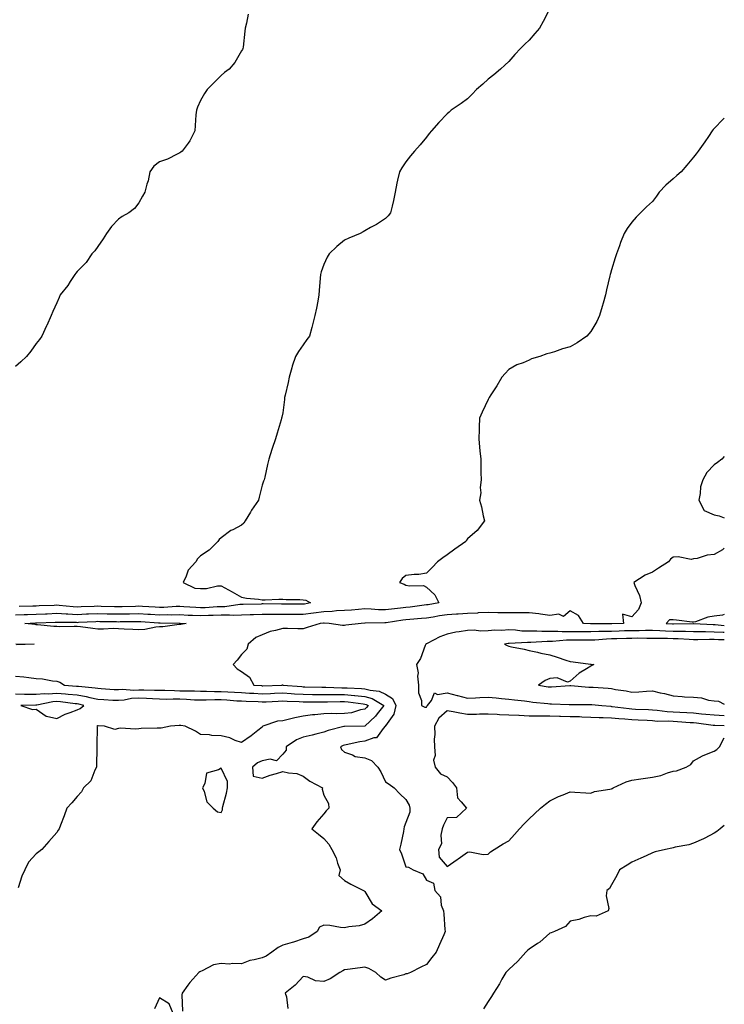
# Model space of a CAD drawing. Units: inches. Extents: x 884003 to 886643, y 7274138 to 7276778.
# Drawn here: x 886300 to 886643, y 7275056 to 7275536 of the extents above; entities that cross this region are included whole.
import ezdxf

# ---------------------------------------------------------------- set-up
doc = ezdxf.new("R2010")
doc.units = ezdxf.units.IN
doc.header["$MEASUREMENT"] = 0
doc.layers.add('Contour_88407274', color=7, linetype='Continuous', true_color=0x9ef734)

msp = doc.modelspace()

# ---------------------------------------------------------------- linework, layer by layer
at = {"layer": 'Contour_88407274'}
for points in [[(886558.05, 7275541.37, 3335), (886554.89, 7275535.08, 3335), (886553, 7275531.92, 3335), (886550.76, 7275529.21, 3335), (886548.05, 7275526.06, 3335), (886545.91, 7275524.06, 3335), (886543.8, 7275521.92, 3335), (886540.98, 7275518.99, 3335), (886538.05, 7275515.65, 3335), (886536.16, 7275513.81, 3335), (886534.09, 7275511.92, 3335), (886530.8, 7275509.18, 3335), (886528.05, 7275507.03, 3335), (886525.47, 7275504.51, 3335), (886522.34, 7275501.92, 3335), (886520.31, 7275499.66, 3335), (886518.05, 7275497.45, 3335), (886514.86, 7275495.1, 3335), (886510.12, 7275491.92, 3335), (886509.03, 7275490.93, 3335), (886508.05, 7275490.05, 3335), (886504.11, 7275485.86, 3335), (886500.45, 7275481.92, 3335), (886499.36, 7275480.6, 3335), (886498.05, 7275478.73, 3335), (886494.92, 7275475.05, 3335), (886492.21, 7275471.92, 3335), (886490.33, 7275469.63, 3335), (886488.05, 7275466.67, 3335), (886486.11, 7275463.86, 3335), (886484.84, 7275461.92, 3335), (886484, 7275457.88, 3335), (886483.65, 7275456.31, 3335), (886482.82, 7275451.92, 3335), (886481.99, 7275447.98, 3335), (886481.3, 7275445.17, 3335), (886480.57, 7275441.92, 3335), (886479.45, 7275440.51, 3335), (886478.05, 7275439.21, 3335), (886473.72, 7275436.25, 3335), (886470.86, 7275434.73, 3335), (886468.05, 7275433.13, 3335), (886467.28, 7275432.69, 3335), (886465.68, 7275431.92, 3335), (886460.32, 7275429.65, 3335), (886458.05, 7275428.56, 3335), (886454.41, 7275425.55, 3335), (886450.73, 7275421.92, 3335), (886449.71, 7275420.26, 3335), (886448.05, 7275416.67, 3335), (886446.78, 7275413.19, 3335), (886446.42, 7275411.92, 3335), (886446.28, 7275410.15, 3335), (886445.86, 7275404.11, 3335), (886445.7, 7275401.92, 3335), (886445.1, 7275398.97, 3335), (886444.52, 7275395.45, 3335), (886443.72, 7275391.92, 3335), (886442.54, 7275387.44, 3335), (886442.16, 7275386.02, 3335), (886441.06, 7275381.92, 3335), (886439.82, 7275380.15, 3335), (886438.05, 7275377.58, 3335), (886435.67, 7275374.3, 3335), (886434.26, 7275371.92, 3335), (886432.73, 7275367.24, 3335), (886432.54, 7275366.41, 3335), (886431.25, 7275361.92, 3335), (886430.65, 7275359.32, 3335), (886429.25, 7275353.12, 3335), (886428.97, 7275351.92, 3335), (886428.89, 7275351.07, 3335), (886428.05, 7275344.5, 3335), (886427.64, 7275342.33, 3335), (886427.53, 7275341.92, 3335), (886427.28, 7275341.15, 3335), (886425.42, 7275334.56, 3335), (886424.47, 7275331.92, 3335), (886422.86, 7275327.12, 3335), (886422.73, 7275326.6, 3335), (886421.37, 7275321.92, 3335), (886420.66, 7275319.3, 3335), (886419.32, 7275313.19, 3335), (886419, 7275311.92, 3335), (886418.69, 7275311.29, 3335), (886418.05, 7275309.29, 3335), (886416.52, 7275303.45, 3335), (886416.35, 7275301.92, 3335), (886412.83, 7275297.13, 3335), (886412.32, 7275296.2, 3335), (886409.83, 7275291.92, 3335), (886409.12, 7275290.85, 3335), (886408.05, 7275289.85, 3335), (886403.74, 7275287.61, 3335), (886402.77, 7275287.2, 3335), (886398.05, 7275283.62, 3335), (886397.1, 7275282.87, 3335), (886396.51, 7275281.92, 3335), (886392.32, 7275277.65, 3335), (886388.05, 7275274.95, 3335), (886386.65, 7275273.33, 3335), (886385.76, 7275271.92, 3335), (886382.08, 7275267.9, 3335), (886381.09, 7275264.96, 3335), (886379.6, 7275261.92, 3335), (886385.25, 7275259.13, 3335), (886388.05, 7275258.91, 3335), (886391.03, 7275258.94, 3335), (886396.36, 7275260.23, 3335), (886398.05, 7275260.26, 3335), (886401.73, 7275258.24, 3335), (886403.44, 7275257.31, 3335), (886408.05, 7275254.74, 3335), (886410.45, 7275254.31, 3335), (886416.22, 7275253.75, 3335), (886418.05, 7275253.46, 3335), (886419.54, 7275253.41, 3335), (886426.17, 7275253.8, 3335), (886428.05, 7275253.75, 3335), (886429.73, 7275253.6, 3335), (886436.38, 7275253.59, 3335), (886438.05, 7275253.46, 3335), (886439.33, 7275253.2, 3335), (886441.64, 7275251.92, 3335), (886438.64, 7275251.33, 3335), (886438.05, 7275251.26, 3335), (886437.39, 7275251.27, 3335), (886428.71, 7275251.26, 3335), (886427.39, 7275251.26, 3335), (886418.54, 7275251.43, 3335), (886418.05, 7275251.43, 3335), (886417.54, 7275251.41, 3335), (886408.81, 7275251.16, 3335), (886408.05, 7275251.14, 3335), (886407.24, 7275251.11, 3335), (886399.88, 7275250.09, 3335), (886398.05, 7275250.05, 3335), (886396.1, 7275249.98, 3335), (886390.36, 7275249.62, 3335), (886388.05, 7275249.53, 3335), (886385.77, 7275249.63, 3335), (886379.92, 7275250.05, 3335), (886378.05, 7275250.14, 3335), (886376.25, 7275250.12, 3335), (886370.19, 7275249.78, 3335), (886368.05, 7275249.76, 3335), (886366.01, 7275249.88, 3335), (886359.76, 7275250.21, 3335), (886358.05, 7275250.31, 3335), (886356.4, 7275250.27, 3335), (886349.94, 7275250.03, 3335), (886348.05, 7275249.99, 3335), (886346.16, 7275250.04, 3335), (886339.72, 7275250.25, 3335), (886338.05, 7275250.29, 3335), (886336.34, 7275250.21, 3335), (886329.99, 7275249.99, 3335), (886328.05, 7275249.9, 3335), (886326.13, 7275250.01, 3335), (886319.25, 7275250.72, 3335), (886318.05, 7275250.8, 3335), (886316.88, 7275250.75, 3335), (886309.51, 7275250.46, 3335), (886308.05, 7275250.41, 3335), (886306.48, 7275250.35, 3335), (886299.79, 7275250.17, 3335)], [(886411.3, 7275538.67, 3336), (886410.35, 7275534.22, 3336), (886409.81, 7275531.92, 3336), (886409.6, 7275530.37, 3336), (886408.78, 7275522.64, 3336), (886408.68, 7275521.92, 3336), (886408.47, 7275521.5, 3336), (886408.05, 7275520.81, 3336), (886404.77, 7275515.2, 3336), (886401.97, 7275511.92, 3336), (886399.76, 7275510.21, 3336), (886398.05, 7275508.82, 3336), (886394.63, 7275505.34, 3336), (886391.25, 7275501.92, 3336), (886389.99, 7275499.98, 3336), (886388.05, 7275496.58, 3336), (886386.65, 7275493.32, 3336), (886386.07, 7275491.92, 3336), (886385.83, 7275489.7, 3336), (886385.51, 7275484.46, 3336), (886385.21, 7275481.92, 3336), (886382.92, 7275477.05, 3336), (886382, 7275475.87, 3336), (886379.13, 7275471.92, 3336), (886378.52, 7275471.44, 3336), (886378.05, 7275471.16, 3336), (886376.65, 7275470.51, 3336), (886371.93, 7275468.03, 3336), (886368.05, 7275466.68, 3336), (886365.34, 7275464.63, 3336), (886363.33, 7275461.92, 3336), (886362.49, 7275457.48, 3336), (886361.92, 7275455.8, 3336), (886361.01, 7275451.92, 3336), (886359.87, 7275450.1, 3336), (886358.05, 7275446.85, 3336), (886355.97, 7275444, 3336), (886353.2, 7275441.92, 3336), (886349.83, 7275440.13, 3336), (886348.05, 7275438.8, 3336), (886344.76, 7275435.21, 3336), (886342.28, 7275431.92, 3336), (886340.71, 7275429.25, 3336), (886338.05, 7275425.55, 3336), (886336.55, 7275423.41, 3336), (886335.2, 7275421.92, 3336), (886332.31, 7275417.66, 3336), (886328.05, 7275413.36, 3336), (886327.42, 7275412.55, 3336), (886326.8, 7275411.92, 3336), (886324.64, 7275408.51, 3336), (886323.46, 7275406.51, 3336), (886319.78, 7275401.92, 3336), (886319.3, 7275400.67, 3336), (886318.05, 7275398.14, 3336), (886316.18, 7275393.79, 3336), (886315.28, 7275391.92, 3336), (886313.22, 7275387.1, 3336), (886313.12, 7275386.85, 3336), (886310.87, 7275381.92, 3336), (886309.7, 7275380.27, 3336), (886308.05, 7275378.3, 3336), (886305.41, 7275374.56, 3336), (886303.38, 7275371.92, 3336), (886300.65, 7275369.32, 3336), (886298.05, 7275367.12, 3336)], [(886643, 7275487.94, 3334), (886642.52, 7275487.46, 3334), (886638.05, 7275482.91, 3334), (886637.55, 7275482.42, 3334), (886637.14, 7275481.92, 3334), (886635.25, 7275479.13, 3334), (886633.48, 7275476.49, 3334), (886630.27, 7275471.92, 3334), (886629.34, 7275470.63, 3334), (886628.05, 7275468.98, 3334), (886624.77, 7275465.2, 3334), (886621.94, 7275461.92, 3334), (886619.89, 7275460.07, 3334), (886618.05, 7275458.48, 3334), (886614.62, 7275455.35, 3334), (886611.37, 7275451.92, 3334), (886609.92, 7275450.05, 3334), (886608.05, 7275447.51, 3334), (886605.21, 7275444.76, 3334), (886602.28, 7275441.92, 3334), (886600.16, 7275439.81, 3334), (886598.05, 7275437.33, 3334), (886595.69, 7275434.27, 3334), (886594.27, 7275431.92, 3334), (886592.52, 7275427.45, 3334), (886592, 7275425.87, 3334), (886590.6, 7275421.92, 3334), (886589.94, 7275420.03, 3334), (886588.05, 7275414.1, 3334), (886587.55, 7275412.42, 3334), (886587.45, 7275411.92, 3334), (886587.31, 7275411.18, 3334), (886585.61, 7275404.36, 3334), (886585.23, 7275401.92, 3334), (886584.07, 7275397.94, 3334), (886583.61, 7275396.36, 3334), (886582.29, 7275391.92, 3334), (886580.9, 7275389.07, 3334), (886578.05, 7275384.2, 3334), (886577.02, 7275382.96, 3334), (886576.04, 7275381.92, 3334), (886571.34, 7275378.63, 3334), (886568.05, 7275376.72, 3334), (886564.3, 7275375.67, 3334), (886560.41, 7275374.27, 3334), (886558.05, 7275373.52, 3334), (886556.69, 7275373.28, 3334), (886553.13, 7275371.92, 3334), (886549.21, 7275370.76, 3334), (886548.05, 7275370.21, 3334), (886545.06, 7275368.93, 3334), (886542.08, 7275367.9, 3334), (886538.05, 7275365.55, 3334), (886536.26, 7275363.71, 3334), (886534.76, 7275361.92, 3334), (886532.24, 7275357.73, 3334), (886529.43, 7275353.3, 3334), (886528.57, 7275351.92, 3334), (886528.38, 7275351.59, 3334), (886528.05, 7275350.99, 3334), (886525.16, 7275344.81, 3334), (886523.91, 7275341.92, 3334), (886523.69, 7275337.56, 3334), (886523.64, 7275336.33, 3334), (886523.44, 7275331.92, 3334), (886523.87, 7275327.74, 3334), (886524.03, 7275325.94, 3334), (886524.44, 7275321.92, 3334), (886524.51, 7275318.38, 3334), (886524.49, 7275315.47, 3334), (886524.59, 7275311.92, 3334), (886524.2, 7275308.07, 3334), (886524.46, 7275305.5, 3334), (886523.87, 7275301.92, 3334), (886524.88, 7275298.76, 3334), (886525.63, 7275294.34, 3334), (886526.23, 7275291.92, 3334), (886522.68, 7275287.28, 3334), (886518.05, 7275283.17, 3334), (886517.46, 7275282.52, 3334), (886517.12, 7275281.92, 3334), (886511.78, 7275278.19, 3334), (886508.05, 7275275.43, 3334), (886506.07, 7275273.89, 3334), (886503.44, 7275271.92, 3334), (886500.74, 7275269.23, 3334), (886498.05, 7275266.41, 3334), (886494.28, 7275265.7, 3334), (886491.99, 7275265.86, 3334), (886488.05, 7275265.37, 3334), (886486.13, 7275263.84, 3334), (886484.94, 7275261.92, 3334), (886487.13, 7275261, 3334), (886488.05, 7275260.64, 3334), (886489.75, 7275260.22, 3334), (886496.55, 7275260.42, 3334), (886498.05, 7275259.6, 3334), (886502.04, 7275255.9, 3334), (886503.98, 7275251.92, 3334), (886498.89, 7275251.07, 3334), (886498.05, 7275250.94, 3334), (886496.94, 7275250.82, 3334), (886490.12, 7275249.85, 3334), (886488.05, 7275249.63, 3334), (886485.45, 7275249.31, 3334), (886481.07, 7275248.89, 3334), (886478.05, 7275248.51, 3334), (886474.74, 7275248.61, 3334), (886471.06, 7275248.91, 3334), (886468.05, 7275249.01, 3334), (886464.91, 7275248.79, 3334), (886461.49, 7275248.47, 3334), (886458.05, 7275248.24, 3334), (886454.2, 7275248.07, 3334), (886452.16, 7275247.81, 3334), (886448.05, 7275247.65, 3334), (886443.08, 7275246.96, 3334), (886443.03, 7275246.94, 3334), (886438.05, 7275246.33, 3334), (886433.62, 7275246.34, 3334), (886432.49, 7275246.35, 3334), (886428.05, 7275246.37, 3334), (886423.61, 7275246.35, 3334), (886422.45, 7275246.32, 3334), (886418.05, 7275246.3, 3334), (886413.79, 7275246.18, 3334), (886412.26, 7275246.13, 3334), (886408.05, 7275246, 3334), (886404.08, 7275245.88, 3334), (886402.19, 7275246.05, 3334), (886398.05, 7275245.96, 3334), (886394.16, 7275245.81, 3334), (886391.91, 7275245.78, 3334), (886388.05, 7275245.64, 3334), (886384.15, 7275245.83, 3334), (886382.01, 7275245.88, 3334), (886378.05, 7275246.07, 3334), (886373.95, 7275246.02, 3334), (886372.21, 7275246.08, 3334), (886368.05, 7275246.03, 3334), (886363.69, 7275246.28, 3334), (886362.48, 7275246.35, 3334), (886358.05, 7275246.61, 3334), (886353.47, 7275246.5, 3334), (886352.62, 7275246.49, 3334), (886348.05, 7275246.39, 3334), (886343.46, 7275246.5, 3334), (886342.65, 7275246.52, 3334), (886338.05, 7275246.64, 3334), (886333.53, 7275246.44, 3334), (886332.52, 7275246.38, 3334), (886328.05, 7275246.19, 3334), (886323.54, 7275246.43, 3334), (886322.57, 7275246.44, 3334), (886318.05, 7275246.71, 3334), (886313.45, 7275246.52, 3334), (886312.61, 7275246.48, 3334), (886308.05, 7275246.3, 3334), (886303.83, 7275246.14, 3334), (886302.19, 7275246.06, 3334), (886298.05, 7275245.9, 3334)], [(886643, 7275323.24, 3333), (886641.85, 7275321.92, 3333), (886639.64, 7275320.33, 3333), (886638.05, 7275319.25, 3333), (886634.56, 7275315.41, 3333), (886632.51, 7275311.92, 3333), (886631.49, 7275308.48, 3333), (886631.31, 7275305.18, 3333), (886630.66, 7275301.92, 3333), (886633.14, 7275297.01, 3333), (886638.05, 7275294.8, 3333), (886640.47, 7275294.34, 3333), (886643, 7275293.44, 3333)], [(886643, 7275278.62, 3333), (886642.12, 7275277.85, 3333), (886638.05, 7275275.5, 3333), (886634.73, 7275275.24, 3333), (886629.73, 7275273.6, 3333), (886628.05, 7275273.39, 3333), (886626.81, 7275273.16, 3333), (886620.54, 7275274.41, 3333), (886618.05, 7275274.18, 3333), (886616.75, 7275273.22, 3333), (886615.81, 7275271.92, 3333), (886611.04, 7275268.93, 3333), (886608.05, 7275266.9, 3333), (886604.49, 7275265.47, 3333), (886599.02, 7275261.92, 3333), (886599.49, 7275260.48, 3333), (886601.65, 7275255.52, 3333), (886602.49, 7275251.92, 3333), (886601.28, 7275248.7, 3333), (886598.05, 7275245.24, 3333), (886593.43, 7275246.54, 3333), (886593.96, 7275241.92, 3333), (886588.25, 7275241.72, 3333), (886588.05, 7275241.71, 3333), (886587.84, 7275241.71, 3333), (886578.16, 7275241.81, 3333), (886578.05, 7275241.8, 3333), (886577.94, 7275241.8, 3333), (886574.42, 7275241.92, 3333), (886572.01, 7275245.88, 3333), (886568.05, 7275248.1, 3333), (886564.67, 7275245.3, 3333), (886562.53, 7275246.4, 3333), (886558.05, 7275245.83, 3333), (886553.56, 7275246.41, 3333), (886552.69, 7275246.56, 3333), (886548.05, 7275247.12, 3333), (886543.3, 7275247.17, 3333), (886542.9, 7275247.07, 3333), (886538.05, 7275247.12, 3333), (886533.32, 7275247.19, 3333), (886532.78, 7275247.19, 3333), (886528.05, 7275247.27, 3333), (886523.19, 7275247.07, 3333), (886522.95, 7275247.02, 3333), (886518.05, 7275246.86, 3333), (886513.46, 7275246.51, 3333), (886512.61, 7275246.48, 3333), (886508.05, 7275246.16, 3333), (886504.4, 7275245.57, 3333), (886501.22, 7275245.08, 3333), (886498.05, 7275244.59, 3333), (886495.66, 7275244.31, 3333), (886489.98, 7275243.85, 3333), (886488.05, 7275243.65, 3333), (886486.51, 7275243.46, 3333), (886478.36, 7275242.23, 3333), (886478.05, 7275242.19, 3333), (886477.77, 7275242.2, 3333), (886468.14, 7275242.01, 3333), (886468.05, 7275242.02, 3333), (886467.96, 7275242.01, 3333), (886466.22, 7275241.92, 3333), (886458.86, 7275241.11, 3333), (886458.05, 7275240.97, 3333), (886457.08, 7275240.94, 3333), (886450.7, 7275241.92, 3333), (886448.18, 7275242.05, 3333), (886448.05, 7275242.05, 3333), (886447.94, 7275242.03, 3333), (886446.33, 7275241.92, 3333), (886439.95, 7275240.03, 3333), (886438.05, 7275239.36, 3333), (886435.44, 7275239.3, 3333), (886430.43, 7275239.54, 3333), (886428.05, 7275239.48, 3333), (886424.6, 7275238.47, 3333), (886421.98, 7275237.99, 3333), (886418.05, 7275236.43, 3333), (886414.94, 7275235.04, 3333), (886411.32, 7275231.92, 3333), (886410.58, 7275229.39, 3333), (886408.05, 7275226.86, 3333), (886405.86, 7275224.12, 3333), (886403.98, 7275221.92, 3333), (886405.94, 7275219.81, 3333), (886408.05, 7275218.51, 3333), (886411.92, 7275215.79, 3333), (886414.01, 7275211.92, 3333), (886417.77, 7275211.65, 3333), (886418.05, 7275211.63, 3333), (886418.33, 7275211.64, 3333), (886427.7, 7275211.92, 3333), (886427.91, 7275212.06, 3333), (886428.05, 7275212.06, 3333), (886428.12, 7275212, 3333), (886428.18, 7275211.92, 3333), (886437.32, 7275211.19, 3333), (886438.05, 7275211.15, 3333), (886438.83, 7275211.14, 3333), (886447.09, 7275210.95, 3333), (886448.05, 7275210.94, 3333), (886449.02, 7275210.95, 3333), (886456.79, 7275210.66, 3333), (886458.05, 7275210.66, 3333), (886459.43, 7275210.54, 3333), (886466.39, 7275210.26, 3333), (886468.05, 7275210.09, 3333), (886470.59, 7275209.38, 3333), (886475.06, 7275208.93, 3333), (886478.05, 7275207.54, 3333), (886481.56, 7275205.44, 3333), (886483.06, 7275201.92, 3333), (886482.14, 7275197.84, 3333), (886478.05, 7275192.09, 3333), (886477.98, 7275192, 3333), (886477.9, 7275191.92, 3333), (886476.99, 7275190.86, 3333), (886473.68, 7275186.29, 3333), (886472.38, 7275186.25, 3333), (886468.05, 7275184.6, 3333), (886465.63, 7275184.34, 3333), (886458.98, 7275182.85, 3333), (886458.05, 7275182.73, 3333), (886457.44, 7275182.53, 3333), (886456.25, 7275181.92, 3333), (886456.62, 7275180.48, 3333), (886458.05, 7275179.2, 3333), (886462.05, 7275177.93, 3333), (886463.34, 7275177.21, 3333), (886468.05, 7275176.47, 3333), (886471.35, 7275175.22, 3333), (886474.39, 7275171.92, 3333), (886475.76, 7275169.63, 3333), (886478.05, 7275164.78, 3333), (886479.86, 7275163.74, 3333), (886482.26, 7275161.92, 3333), (886485.14, 7275159.01, 3333), (886488.05, 7275156.2, 3333), (886489.58, 7275153.44, 3333), (886489.94, 7275151.92, 3333), (886489.87, 7275150.1, 3333), (886488.05, 7275145, 3333), (886487.13, 7275142.84, 3333), (886487.09, 7275141.92, 3333), (886486.81, 7275140.68, 3333), (886485.5, 7275134.48, 3333), (886484.89, 7275131.92, 3333), (886485.82, 7275129.68, 3333), (886488.05, 7275123.35, 3333), (886489.36, 7275123.23, 3333), (886491.51, 7275121.92, 3333), (886496.2, 7275120.06, 3333), (886498.05, 7275116.96, 3333), (886501.5, 7275115.38, 3333), (886502.04, 7275111.92, 3333), (886504.93, 7275108.8, 3333), (886505.26, 7275104.71, 3333), (886506.27, 7275101.92, 3333), (886506.45, 7275100.32, 3333), (886507.05, 7275092.92, 3333), (886507.15, 7275091.92, 3333), (886506.43, 7275090.3, 3333), (886504.36, 7275085.61, 3333), (886502.68, 7275081.92, 3333), (886500.66, 7275079.31, 3333), (886498.05, 7275075.86, 3333), (886495.34, 7275074.63, 3333), (886490.32, 7275071.92, 3333), (886488.67, 7275071.3, 3333), (886488.05, 7275071.23, 3333), (886487.03, 7275070.89, 3333), (886480.75, 7275069.21, 3333), (886478.05, 7275068.21, 3333), (886475.86, 7275069.73, 3333), (886473.42, 7275071.92, 3333), (886470.04, 7275073.91, 3333), (886468.05, 7275074.6, 3333), (886465.74, 7275074.23, 3333), (886459.52, 7275073.39, 3333), (886458.05, 7275073.17, 3333), (886457.26, 7275072.71, 3333), (886455.79, 7275071.92, 3333), (886451.11, 7275068.85, 3333), (886448.05, 7275067.5, 3333), (886444, 7275067.87, 3333), (886440.33, 7275069.63, 3333), (886438.05, 7275070.07, 3333), (886434.13, 7275065.84, 3333), (886429.29, 7275061.92, 3333), (886429.86, 7275060.1, 3333), (886430.62, 7275054.49, 3333)], [(886643, 7275246.29, 3333), (886642.07, 7275245.93, 3333), (886638.05, 7275245.46, 3333), (886635.02, 7275244.95, 3333), (886628.93, 7275242.8, 3333), (886628.05, 7275242.59, 3333), (886627.32, 7275242.64, 3333), (886619.69, 7275243.56, 3333), (886618.05, 7275243.68, 3333), (886616.29, 7275243.68, 3333), (886614.68, 7275241.92, 3333), (886617.85, 7275241.71, 3333), (886618.05, 7275241.71, 3333), (886618.26, 7275241.71, 3333), (886627.97, 7275241.84, 3333), (886628.13, 7275241.84, 3333), (886637.53, 7275241.39, 3333), (886638.05, 7275241.39, 3333), (886638.6, 7275241.36, 3333), (886643, 7275241.02, 3333)], [(886643, 7275237.48, 3332), (886642.44, 7275237.53, 3332), (886638.05, 7275237.73, 3332), (886633.91, 7275237.78, 3332), (886632.11, 7275237.87, 3332), (886628.05, 7275237.92, 3332), (886624.15, 7275238.02, 3332), (886621.98, 7275237.99, 3332), (886618.05, 7275238.1, 3332), (886614.34, 7275238.21, 3332), (886611.58, 7275238.38, 3332), (886608.05, 7275238.5, 3332), (886604.61, 7275238.48, 3332), (886601.57, 7275238.39, 3332), (886598.05, 7275238.38, 3332), (886594.4, 7275238.27, 3332), (886591.79, 7275238.18, 3332), (886588.05, 7275238.07, 3332), (886584.07, 7275237.94, 3332), (886582.01, 7275237.96, 3332), (886578.05, 7275237.81, 3332), (886573.97, 7275237.84, 3332), (886572.07, 7275237.9, 3332), (886568.05, 7275237.93, 3332), (886564.05, 7275237.93, 3332), (886561.9, 7275238.07, 3332), (886558.05, 7275238.06, 3332), (886554.17, 7275238.04, 3332), (886551.82, 7275238.15, 3332), (886548.05, 7275238.13, 3332), (886544.38, 7275238.25, 3332), (886541.34, 7275238.63, 3332), (886538.05, 7275238.77, 3332), (886534.65, 7275238.52, 3332), (886531.38, 7275238.59, 3332), (886528.05, 7275238.31, 3332), (886524.32, 7275238.2, 3332), (886521.32, 7275238.65, 3332), (886518.05, 7275238.5, 3332), (886513.94, 7275237.81, 3332), (886512.26, 7275237.71, 3332), (886508.05, 7275236.78, 3332), (886504.61, 7275235.36, 3332), (886498.29, 7275232.16, 3332), (886498.05, 7275232.05, 3332), (886497.95, 7275232.02, 3332), (886497.68, 7275231.92, 3332), (886497.36, 7275231.24, 3332), (886495.05, 7275224.92, 3332), (886493.15, 7275221.92, 3332), (886493.99, 7275217.87, 3332), (886493.74, 7275216.24, 3332), (886494.21, 7275211.92, 3332), (886494.22, 7275208.09, 3332), (886495.59, 7275204.38, 3332), (886495.6, 7275201.92, 3332), (886497.28, 7275201.15, 3332), (886498.05, 7275201.23, 3332), (886498.25, 7275201.72, 3332), (886498.49, 7275201.92, 3332), (886500.52, 7275204.39, 3332), (886501.89, 7275208.08, 3332), (886503.41, 7275207.27, 3332), (886508.05, 7275208.12, 3332), (886513.01, 7275206.88, 3332), (886513.12, 7275206.85, 3332), (886518.05, 7275205.55, 3332), (886521.87, 7275205.75, 3332), (886524.05, 7275205.92, 3332), (886528.05, 7275206.11, 3332), (886531.88, 7275205.75, 3332), (886534.52, 7275205.45, 3332), (886538.05, 7275205.1, 3332), (886540.84, 7275204.71, 3332), (886545.8, 7275204.18, 3332), (886548.05, 7275203.87, 3332), (886549.76, 7275203.63, 3332), (886557.07, 7275202.9, 3332), (886558.05, 7275202.77, 3332), (886558.91, 7275202.78, 3332), (886567.54, 7275202.43, 3332), (886568.05, 7275202.44, 3332), (886568.55, 7275202.42, 3332), (886577.44, 7275202.53, 3332), (886578.05, 7275202.51, 3332), (886578.59, 7275202.46, 3332), (886583.37, 7275201.92, 3332), (886587.71, 7275201.58, 3332), (886588.05, 7275201.57, 3332), (886588.44, 7275201.53, 3332), (886596.62, 7275200.49, 3332), (886598.05, 7275200.37, 3332), (886599.7, 7275200.27, 3332), (886606.11, 7275199.98, 3332), (886608.05, 7275199.87, 3332), (886610.26, 7275199.71, 3332), (886615.16, 7275199.04, 3332), (886618.05, 7275198.85, 3332), (886621.28, 7275198.69, 3332), (886624.71, 7275198.58, 3332), (886628.05, 7275198.39, 3332), (886631.98, 7275197.98, 3332), (886633.95, 7275197.82, 3332), (886638.05, 7275197.37, 3332), (886642.86, 7275197.11, 3332), (886643, 7275197.09, 3332)], [(886643, 7275233.94, 3331), (886640.11, 7275233.98, 3331), (886638.05, 7275234.08, 3331), (886635.87, 7275234.1, 3331), (886630.09, 7275233.96, 3331), (886628.05, 7275233.98, 3331), (886625.92, 7275234.05, 3331), (886620.55, 7275234.42, 3331), (886618.05, 7275234.48, 3331), (886615.41, 7275234.57, 3331), (886610.69, 7275234.57, 3331), (886608.05, 7275234.64, 3331), (886605.34, 7275234.63, 3331), (886600.84, 7275234.7, 3331), (886598.05, 7275234.69, 3331), (886595.36, 7275234.62, 3331), (886590.64, 7275234.51, 3331), (886588.05, 7275234.43, 3331), (886585.62, 7275234.35, 3331), (886580.01, 7275233.88, 3331), (886578.05, 7275233.8, 3331), (886576.15, 7275233.82, 3331), (886569.84, 7275233.72, 3331), (886568.05, 7275233.73, 3331), (886566.25, 7275233.73, 3331), (886559.33, 7275233.2, 3331), (886558.05, 7275233.19, 3331), (886556.79, 7275233.19, 3331), (886548.83, 7275232.7, 3331), (886548.05, 7275232.69, 3331), (886547.25, 7275232.72, 3331), (886538.36, 7275232.23, 3331), (886538.05, 7275232.24, 3331), (886537.75, 7275232.22, 3331), (886536.05, 7275231.92, 3331), (886537.32, 7275231.19, 3331), (886538.05, 7275230.92, 3331), (886539.35, 7275230.62, 3331), (886545.52, 7275229.39, 3331), (886548.05, 7275228.75, 3331), (886552.04, 7275227.93, 3331), (886553.65, 7275227.53, 3331), (886558.05, 7275226.71, 3331), (886561.65, 7275225.51, 3331), (886565.87, 7275224.1, 3331), (886568.05, 7275223.37, 3331), (886569.36, 7275223.23, 3331), (886577.82, 7275222.14, 3331), (886578.05, 7275222.13, 3331), (886578.21, 7275222.08, 3331), (886579.43, 7275221.92, 3331), (886578.54, 7275221.43, 3331), (886578.05, 7275221.15, 3331), (886575.9, 7275219.77, 3331), (886572.3, 7275217.67, 3331), (886568.05, 7275213.91, 3331), (886566.65, 7275213.33, 3331), (886561.57, 7275215.44, 3331), (886558.05, 7275215.05, 3331), (886555.77, 7275214.2, 3331), (886552.55, 7275211.92, 3331), (886557.25, 7275211.12, 3331), (886558.05, 7275211.01, 3331), (886558.94, 7275211.03, 3331), (886567.88, 7275211.74, 3331), (886568.05, 7275211.75, 3331), (886568.23, 7275211.74, 3331), (886577.1, 7275210.97, 3331), (886578.05, 7275210.94, 3331), (886579.12, 7275210.85, 3331), (886586.48, 7275210.36, 3331), (886588.05, 7275210.21, 3331), (886590.12, 7275209.85, 3331), (886595.21, 7275209.08, 3331), (886598.05, 7275208.55, 3331), (886601.38, 7275208.59, 3331), (886605.16, 7275209.04, 3331), (886608.05, 7275209.08, 3331), (886611.79, 7275208.18, 3331), (886613.93, 7275207.8, 3331), (886618.05, 7275206.64, 3331), (886622.52, 7275206.38, 3331), (886623.7, 7275206.28, 3331), (886628.05, 7275206, 3331), (886631.83, 7275205.7, 3331), (886635.32, 7275204.65, 3331), (886638.05, 7275204.32, 3331), (886640.15, 7275204.02, 3331), (886643, 7275202.56, 3331)], [(886298.19, 7275232.07, 3334), (886307.01, 7275231.92, 3334), (886298.47, 7275231.5, 3334)], [(886298.05, 7275216.24, 3334), (886302.06, 7275215.93, 3334), (886304.43, 7275215.54, 3334), (886308.05, 7275215.21, 3334), (886311.13, 7275215.01, 3334), (886316.03, 7275213.94, 3334), (886318.05, 7275213.77, 3334), (886319.51, 7275213.38, 3334), (886321.8, 7275211.92, 3334), (886327.61, 7275211.47, 3334), (886328.05, 7275211.43, 3334), (886328.64, 7275211.32, 3334), (886336.75, 7275210.62, 3334), (886338.05, 7275210.35, 3334), (886339.72, 7275210.25, 3334), (886345.98, 7275209.85, 3334), (886348.05, 7275209.73, 3334), (886350.07, 7275209.9, 3334), (886355.64, 7275209.51, 3334), (886358.05, 7275209.65, 3334), (886360.41, 7275209.56, 3334), (886365.64, 7275209.51, 3334), (886368.05, 7275209.4, 3334), (886370.6, 7275209.37, 3334), (886375.35, 7275209.22, 3334), (886378.05, 7275209.2, 3334), (886380.86, 7275209.11, 3334), (886385.19, 7275209.06, 3334), (886388.05, 7275208.96, 3334), (886391.02, 7275208.95, 3334), (886394.89, 7275208.76, 3334), (886398.05, 7275208.76, 3334), (886401.41, 7275208.56, 3334), (886404.61, 7275208.48, 3334), (886408.05, 7275208.27, 3334), (886411.91, 7275208.06, 3334), (886414.03, 7275207.91, 3334), (886418.05, 7275207.69, 3334), (886422.11, 7275207.86, 3334), (886424.05, 7275207.92, 3334), (886428.05, 7275208.07, 3334), (886432.14, 7275207.83, 3334), (886433.82, 7275207.69, 3334), (886438.05, 7275207.45, 3334), (886442.58, 7275207.4, 3334), (886443.5, 7275207.37, 3334), (886448.05, 7275207.32, 3334), (886452.62, 7275207.35, 3334), (886453.45, 7275207.32, 3334), (886458.05, 7275207.34, 3334), (886463.02, 7275206.89, 3334), (886463.09, 7275206.88, 3334), (886468.05, 7275206.38, 3334), (886471.54, 7275205.41, 3334), (886477.34, 7275201.92, 3334), (886474.11, 7275197.98, 3334), (886473.17, 7275196.8, 3334), (886468.09, 7275191.92, 3334), (886468.07, 7275191.9, 3334), (886468.05, 7275191.89, 3334), (886468.01, 7275191.88, 3334), (886458.15, 7275191.81, 3334), (886458.05, 7275191.8, 3334), (886457.87, 7275191.74, 3334), (886450.1, 7275189.87, 3334), (886448.05, 7275188.98, 3334), (886444.19, 7275188.05, 3334), (886442.44, 7275187.54, 3334), (886438.05, 7275186.64, 3334), (886434.72, 7275185.25, 3334), (886429.72, 7275181.92, 3334), (886429.71, 7275180.26, 3334), (886428.05, 7275178.24, 3334), (886424.99, 7275174.98, 3334), (886421.96, 7275175.84, 3334), (886418.05, 7275174.96, 3334), (886415.84, 7275174.14, 3334), (886413.31, 7275171.92, 3334), (886413.68, 7275167.55, 3334), (886418.05, 7275166.62, 3334), (886421.95, 7275168.01, 3334), (886425, 7275168.87, 3334), (886428.05, 7275169.85, 3334), (886430.8, 7275169.18, 3334), (886434.94, 7275168.8, 3334), (886438.05, 7275167.63, 3334), (886441.32, 7275165.18, 3334), (886447.36, 7275161.92, 3334), (886447.32, 7275161.19, 3334), (886448.05, 7275158.32, 3334), (886450.4, 7275154.27, 3334), (886450.56, 7275151.92, 3334), (886449.27, 7275150.7, 3334), (886448.05, 7275149.3, 3334), (886444.66, 7275145.31, 3334), (886442.17, 7275141.92, 3334), (886445.47, 7275139.34, 3334), (886448.05, 7275137.15, 3334), (886450.57, 7275134.44, 3334), (886451.94, 7275131.92, 3334), (886454, 7275127.87, 3334), (886454.76, 7275125.21, 3334), (886456, 7275121.92, 3334), (886455.4, 7275119.27, 3334), (886458.05, 7275116.71, 3334), (886461.16, 7275115.03, 3334), (886467.37, 7275111.92, 3334), (886467.78, 7275111.65, 3334), (886468.05, 7275111.45, 3334), (886471.52, 7275105.39, 3334), (886476.23, 7275101.92, 3334), (886471.84, 7275098.13, 3334), (886468.05, 7275095.52, 3334), (886465.3, 7275094.66, 3334), (886460.3, 7275094.17, 3334), (886458.05, 7275093.67, 3334), (886456.18, 7275093.79, 3334), (886450.97, 7275094.84, 3334), (886448.05, 7275094.99, 3334), (886445.95, 7275094.02, 3334), (886444.87, 7275091.92, 3334), (886440.85, 7275089.12, 3334), (886438.05, 7275088.31, 3334), (886433.3, 7275086.68, 3334), (886432.68, 7275086.55, 3334), (886428.05, 7275085.28, 3334), (886425.77, 7275084.2, 3334), (886422.81, 7275081.92, 3334), (886420.06, 7275079.91, 3334), (886418.05, 7275079.13, 3334), (886414.22, 7275078.08, 3334), (886412.12, 7275077.85, 3334), (886408.05, 7275076.13, 3334), (886403.68, 7275076.3, 3334), (886402.2, 7275076.07, 3334), (886398.05, 7275076.3, 3334), (886394.36, 7275075.61, 3334), (886388.9, 7275072.77, 3334), (886388.05, 7275072.49, 3334), (886387.7, 7275072.27, 3334), (886387.18, 7275071.92, 3334), (886382.83, 7275067.13, 3334), (886381.88, 7275065.75, 3334), (886379.13, 7275061.92, 3334), (886378.97, 7275061, 3334), (886379.29, 7275053.16, 3334)], [(886298.05, 7275207.59, 3335), (886302.42, 7275207.55, 3335), (886303.62, 7275207.5, 3335), (886308.05, 7275207.46, 3335), (886312.15, 7275207.82, 3335), (886313.87, 7275207.74, 3335), (886318.05, 7275208.03, 3335), (886322.34, 7275207.63, 3335), (886323.66, 7275207.53, 3335), (886328.05, 7275207.1, 3335), (886332.46, 7275206.33, 3335), (886334.13, 7275205.84, 3335), (886338.05, 7275205.01, 3335), (886340.97, 7275204.84, 3335), (886345.32, 7275204.64, 3335), (886348.05, 7275204.5, 3335), (886350.86, 7275204.73, 3335), (886354.49, 7275205.48, 3335), (886358.05, 7275205.7, 3335), (886361.68, 7275205.55, 3335), (886364.64, 7275205.33, 3335), (886368.05, 7275205.18, 3335), (886371.28, 7275205.14, 3335), (886374.79, 7275205.18, 3335), (886378.05, 7275205.15, 3335), (886381.18, 7275205.05, 3335), (886385.15, 7275204.82, 3335), (886388.05, 7275204.72, 3335), (886390.85, 7275204.72, 3335), (886395.05, 7275204.92, 3335), (886398.05, 7275204.92, 3335), (886400.89, 7275204.76, 3335), (886405.65, 7275204.32, 3335), (886408.05, 7275204.18, 3335), (886410.19, 7275204.06, 3335), (886416.11, 7275203.86, 3335), (886418.05, 7275203.76, 3335), (886419.96, 7275203.83, 3335), (886425.84, 7275204.14, 3335), (886428.05, 7275204.22, 3335), (886430.22, 7275204.09, 3335), (886436.11, 7275203.86, 3335), (886438.05, 7275203.75, 3335), (886439.85, 7275203.73, 3335), (886446.25, 7275203.72, 3335), (886448.05, 7275203.7, 3335), (886449.84, 7275203.71, 3335), (886455.97, 7275204, 3335), (886458.05, 7275204.01, 3335), (886459.97, 7275203.84, 3335), (886467.21, 7275202.76, 3335), (886468.05, 7275202.67, 3335), (886468.64, 7275202.51, 3335), (886469.62, 7275201.92, 3335), (886468.91, 7275201.06, 3335), (886468.05, 7275200.23, 3335), (886465.98, 7275199.85, 3335), (886461.48, 7275198.49, 3335), (886458.05, 7275198.02, 3335), (886454.04, 7275197.91, 3335), (886451.85, 7275198.12, 3335), (886448.05, 7275197.97, 3335), (886443.61, 7275197.48, 3335), (886442.5, 7275197.48, 3335), (886438.05, 7275196.84, 3335), (886433.92, 7275196.05, 3335), (886431.44, 7275195.31, 3335), (886428.05, 7275194.54, 3335), (886425.57, 7275194.4, 3335), (886418.39, 7275191.92, 3335), (886418.17, 7275191.8, 3335), (886418.05, 7275191.47, 3335), (886415.87, 7275189.73, 3335), (886412.75, 7275187.22, 3335), (886408.05, 7275183.95, 3335), (886404.98, 7275185, 3335), (886402.35, 7275186.23, 3335), (886398.05, 7275187.19, 3335), (886393.56, 7275187.43, 3335), (886392.35, 7275187.62, 3335), (886388.05, 7275187.89, 3335), (886385.65, 7275189.52, 3335), (886380.58, 7275191.92, 3335), (886378.44, 7275192.31, 3335), (886378.05, 7275192.3, 3335), (886377.67, 7275192.29, 3335), (886373.42, 7275191.92, 3335), (886368.95, 7275191.02, 3335), (886368.05, 7275190.97, 3335), (886366.99, 7275190.87, 3335), (886359.23, 7275190.74, 3335), (886358.05, 7275190.59, 3335), (886356.55, 7275190.43, 3335), (886349.01, 7275190.95, 3335), (886348.05, 7275190.79, 3335), (886346.39, 7275190.26, 3335), (886341.29, 7275191.92, 3335), (886338.25, 7275192.13, 3335), (886338.05, 7275192.12, 3335), (886337.94, 7275192.03, 3335), (886337.62, 7275191.92, 3335), (886337.7, 7275191.57, 3335), (886337.52, 7275182.45, 3335), (886337.61, 7275181.92, 3335), (886337.59, 7275181.46, 3335), (886337.36, 7275172.6, 3335), (886337.35, 7275171.92, 3335), (886336.57, 7275170.45, 3335), (886334.69, 7275165.28, 3335), (886331.16, 7275161.92, 3335), (886330.1, 7275159.87, 3335), (886328.05, 7275157.69, 3335), (886325.46, 7275154.51, 3335), (886322.9, 7275151.92, 3335), (886321.69, 7275148.29, 3335), (886319.89, 7275143.76, 3335), (886319.21, 7275141.92, 3335), (886318.76, 7275141.21, 3335), (886318.05, 7275140.14, 3335), (886314.29, 7275135.68, 3335), (886310.85, 7275131.92, 3335), (886309.3, 7275130.67, 3335), (886308.05, 7275129.75, 3335), (886304.33, 7275125.64, 3335), (886302.52, 7275121.92, 3335), (886301.15, 7275118.81, 3335), (886299.27, 7275113.14, 3335)], [(886643, 7275192.16, 3333), (886638.38, 7275192.25, 3333), (886638.05, 7275192.27, 3333), (886637.66, 7275192.31, 3333), (886629.48, 7275193.36, 3333), (886628.05, 7275193.5, 3333), (886626.38, 7275193.59, 3333), (886620.17, 7275194.04, 3333), (886618.05, 7275194.15, 3333), (886615.67, 7275194.29, 3333), (886610.4, 7275194.27, 3333), (886608.05, 7275194.44, 3333), (886605.38, 7275194.6, 3333), (886601.01, 7275194.88, 3333), (886598.05, 7275195.05, 3333), (886594.62, 7275195.35, 3333), (886591.64, 7275195.51, 3333), (886588.05, 7275195.85, 3333), (886583.96, 7275196.01, 3333), (886582.15, 7275196.02, 3333), (886578.05, 7275196.2, 3333), (886573.64, 7275196.33, 3333), (886572.53, 7275196.4, 3333), (886568.05, 7275196.53, 3333), (886563.3, 7275196.68, 3333), (886562.82, 7275196.69, 3333), (886558.05, 7275196.83, 3333), (886553.14, 7275196.83, 3333), (886552.95, 7275196.82, 3333), (886548.05, 7275196.82, 3333), (886543.16, 7275197.04, 3333), (886542.92, 7275197.06, 3333), (886538.05, 7275197.28, 3333), (886533.57, 7275197.44, 3333), (886532.43, 7275197.55, 3333), (886528.05, 7275197.71, 3333), (886523.87, 7275197.74, 3333), (886522.33, 7275197.63, 3333), (886518.05, 7275197.66, 3333), (886514.31, 7275198.18, 3333), (886511.1, 7275198.87, 3333), (886508.05, 7275199.35, 3333), (886504.08, 7275195.88, 3333), (886501.87, 7275191.92, 3333), (886502.05, 7275187.92, 3333), (886501.7, 7275185.57, 3333), (886501.96, 7275181.92, 3333), (886502.29, 7275177.68, 3333), (886501.5, 7275175.37, 3333), (886502.2, 7275171.92, 3333), (886504.86, 7275168.74, 3333), (886508.05, 7275167.21, 3333), (886510.63, 7275164.5, 3333), (886512.58, 7275161.92, 3333), (886513.09, 7275156.96, 3333), (886514.92, 7275155.05, 3333), (886517.52, 7275151.92, 3333), (886512.58, 7275147.39, 3333), (886508.05, 7275147.22, 3333), (886506.28, 7275143.69, 3333), (886505.67, 7275141.92, 3333), (886504.97, 7275138.84, 3333), (886505.4, 7275134.58, 3333), (886503.91, 7275131.92, 3333), (886504.24, 7275128.11, 3333), (886508.05, 7275123.59, 3333), (886512.98, 7275126.99, 3333), (886513.45, 7275127.31, 3333), (886518.05, 7275130.54, 3333), (886519.21, 7275130.76, 3333), (886525.56, 7275129.43, 3333), (886528.05, 7275129.66, 3333)], [(886528.05, 7275129.66, 3333), (886529.25, 7275130.73, 3333), (886530.92, 7275131.92, 3333), (886535.43, 7275134.54, 3333), (886538.05, 7275136.11, 3333), (886540.83, 7275139.15, 3333), (886543.27, 7275141.92, 3333), (886545.61, 7275144.36, 3333), (886548.05, 7275146.75, 3333), (886550.68, 7275149.29, 3333), (886553.49, 7275151.92, 3333), (886556, 7275153.97, 3333), (886558.05, 7275155.51, 3333), (886562.28, 7275157.69, 3333), (886564.61, 7275158.48, 3333), (886568.05, 7275159.88, 3333), (886570.27, 7275159.7, 3333), (886575.59, 7275159.46, 3333), (886578.05, 7275159.24, 3333), (886579.84, 7275160.13, 3333), (886587.35, 7275161.23, 3333), (886588.05, 7275161.43, 3333), (886588.4, 7275161.57, 3333), (886588.9, 7275161.92, 3333), (886595.17, 7275164.8, 3333), (886598.05, 7275165.64, 3333), (886602.41, 7275166.29, 3333), (886603.53, 7275166.44, 3333), (886608.05, 7275167.12, 3333), (886612.08, 7275167.89, 3333), (886615.32, 7275169.2, 3333), (886618.05, 7275169.94, 3333), (886619.77, 7275170.2, 3333), (886624.41, 7275171.92, 3333), (886626.66, 7275173.32, 3333), (886628.05, 7275175.05, 3333), (886632.43, 7275177.54, 3333), (886634.35, 7275178.22, 3333), (886638.05, 7275179.82, 3333), (886639.34, 7275180.63, 3333), (886640.65, 7275181.92, 3333), (886643, 7275186.18, 3333)], [(886643, 7275143.61, 3332), (886641.06, 7275141.92, 3332), (886639.38, 7275140.59, 3332), (886638.05, 7275139.75, 3332), (886633.56, 7275137.43, 3332), (886632.9, 7275137.07, 3332), (886628.05, 7275134.9, 3332), (886625.8, 7275134.17, 3332), (886619.08, 7275132.96, 3332), (886618.05, 7275132.68, 3332), (886617.45, 7275132.52, 3332), (886614.45, 7275131.92, 3332), (886609.28, 7275130.7, 3332), (886608.05, 7275130.29, 3332), (886604.97, 7275128.84, 3332), (886602.37, 7275127.59, 3332), (886598.05, 7275125.63, 3332), (886595.72, 7275124.24, 3332), (886592.03, 7275121.92, 3332), (886590.74, 7275119.23, 3332), (886588.05, 7275114.71, 3332), (886587.06, 7275112.91, 3332), (886585.76, 7275111.92, 3332), (886585.46, 7275109.33, 3332), (886586.8, 7275103.17, 3332), (886586.44, 7275101.92, 3332), (886580.59, 7275099.38, 3332), (886578.05, 7275099.5, 3332), (886574.79, 7275098.66, 3332), (886572.2, 7275097.77, 3332), (886568.05, 7275096.92, 3332), (886565.64, 7275094.33, 3332), (886560.27, 7275091.92, 3332), (886558.75, 7275091.22, 3332), (886558.05, 7275091.03, 3332), (886553.29, 7275086.68, 3332), (886552.15, 7275086.02, 3332), (886548.05, 7275083.39, 3332), (886547.23, 7275082.74, 3332), (886546.37, 7275081.92, 3332), (886542.45, 7275077.53, 3332), (886538.05, 7275073.35, 3332), (886537.33, 7275072.64, 3332), (886536.67, 7275071.92, 3332), (886534.78, 7275068.65, 3332), (886533.54, 7275066.43, 3332), (886530.66, 7275061.92, 3332), (886529.68, 7275060.29, 3332), (886528.05, 7275057.84, 3332), (886525.74, 7275054.22, 3332)], [(886374.66, 7275051.92, 3334), (886372.86, 7275056.73, 3334), (886368.05, 7275059.68, 3334), (886365.67, 7275054.3, 3334)]]:
    msp.add_polyline3d(points, dxfattribs=at)
for points in [[(886378.05, 7275241.49, 3333), (886377.61, 7275241.48, 3333), (886369.68, 7275240.29, 3333), (886368.05, 7275240.28, 3333), (886366.27, 7275240.13, 3333), (886361.02, 7275238.95, 3333), (886358.05, 7275238.78, 3333), (886355.17, 7275239.04, 3333), (886350.83, 7275239.14, 3333), (886348.05, 7275239.36, 3333), (886345.53, 7275239.4, 3333), (886340.79, 7275239.18, 3333), (886338.05, 7275239.21, 3333), (886335.62, 7275239.49, 3333), (886329.7, 7275240.27, 3333), (886328.05, 7275240.46, 3333), (886326.62, 7275240.49, 3333), (886319.63, 7275240.35, 3333), (886318.05, 7275240.38, 3333), (886316.6, 7275240.47, 3333), (886308.7, 7275241.28, 3333), (886308.05, 7275241.32, 3333), (886307.49, 7275241.35, 3333), (886302.51, 7275241.92, 3333), (886307.8, 7275242.17, 3333), (886308.05, 7275242.18, 3333), (886308.32, 7275242.19, 3333), (886317.37, 7275242.6, 3333), (886318.05, 7275242.63, 3333), (886318.72, 7275242.59, 3333), (886327.46, 7275242.52, 3333), (886328.05, 7275242.48, 3333), (886328.64, 7275242.51, 3333), (886337.03, 7275242.94, 3333), (886338.05, 7275242.98, 3333), (886339.08, 7275242.96, 3333), (886347.15, 7275242.82, 3333), (886348.05, 7275242.79, 3333), (886348.94, 7275242.82, 3333), (886357.09, 7275242.88, 3333), (886358.05, 7275242.9, 3333), (886358.98, 7275242.85, 3333), (886367.65, 7275242.32, 3333), (886368.05, 7275242.29, 3333), (886368.43, 7275242.3, 3333), (886377.97, 7275242, 3333), (886378.13, 7275242, 3333), (886381.12, 7275241.92, 3333), (886378.51, 7275241.46, 3333)], [(886328.05, 7275199.85, 3336), (886329.46, 7275200.51, 3336), (886331.2, 7275201.92, 3336), (886328.77, 7275202.64, 3336), (886328.05, 7275202.76, 3336), (886327.11, 7275202.86, 3336), (886319.82, 7275203.7, 3336), (886318.05, 7275203.86, 3336), (886316.24, 7275203.74, 3336), (886308.3, 7275202.17, 3336), (886308.05, 7275202.14, 3336), (886307.82, 7275202.15, 3336), (886300.55, 7275201.92, 3336), (886306.24, 7275200.11, 3336), (886308.05, 7275200.23, 3336), (886312.92, 7275196.78, 3336), (886313.15, 7275196.81, 3336), (886318.05, 7275195.61, 3336), (886322.24, 7275197.73, 3336), (886324.63, 7275198.5, 3336)], [(886398.05, 7275149.8, 3335), (886398.81, 7275151.17, 3335), (886398.78, 7275151.92, 3335), (886398.97, 7275152.84, 3335), (886400.75, 7275159.21, 3335), (886401.18, 7275161.92, 3335), (886401.19, 7275165.05, 3335), (886398.05, 7275171.42, 3335), (886396.78, 7275170.64, 3335), (886390.97, 7275169, 3335), (886390.15, 7275164.02, 3335), (886389.06, 7275161.92, 3335), (886389.89, 7275160.08, 3335), (886391.14, 7275155.02, 3335), (886394.25, 7275151.92, 3335), (886396.31, 7275150.18, 3335)]]:
    msp.add_polyline3d(points, close=True, dxfattribs=at)

doc.saveas('drawing.dxf')
